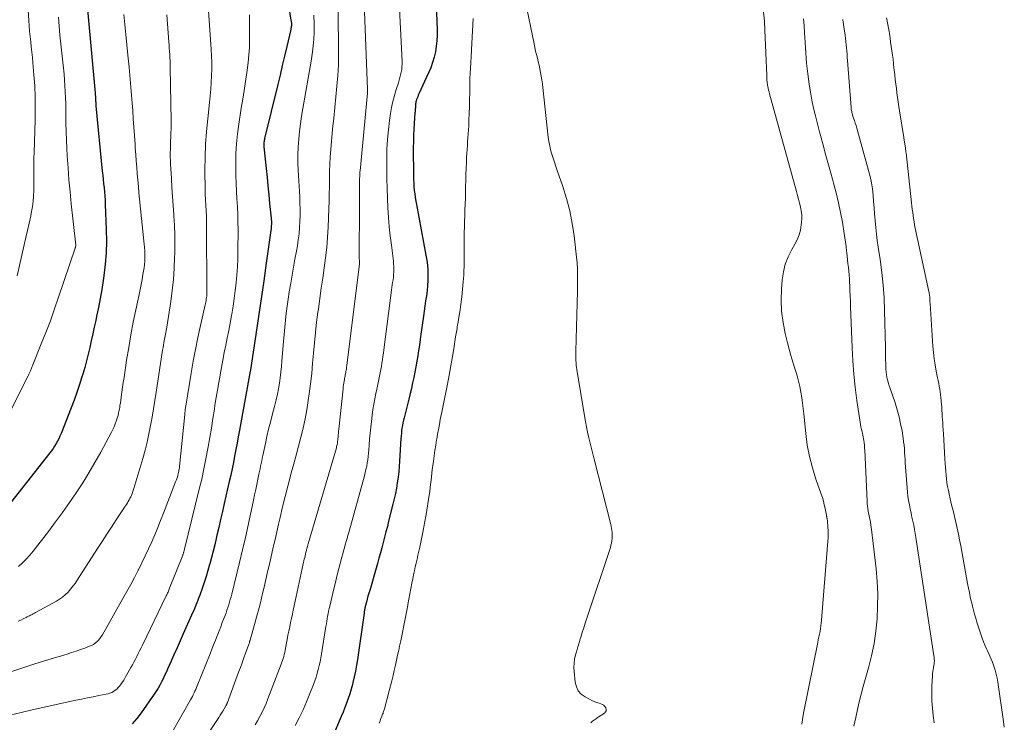
# Model space of a CAD drawing. Units: feet. Extents: x 1900739 to 1905015, y 540000 to 545000.
# Drawn here: x 1902397 to 1902542, y 540428 to 540531 of the extents above; entities that cross this region are included whole.
import ezdxf

# ---------------------------------------------------------------- set-up
doc = ezdxf.new("R2010")
doc.units = ezdxf.units.FT
doc.header["$LTSCALE"] = 100
doc.header["$MEASUREMENT"] = 0
doc.layers.add('CONTOUR INDEX', color=32, linetype='Continuous', lineweight=25)
doc.layers.add('CONTOUR INTERMEDIATE', color=40, linetype='Continuous', lineweight=15)

msp = doc.modelspace()

# ---------------------------------------------------------------- linework, layer by layer
at = {"layer": 'CONTOUR INDEX', "flags": 128}
for points, elevation in [([(1902436.45, 540535.77), (1902437.24, 540530.77), (1902437.26, 540530.68), (1902437.27, 540530.6), (1902437.28, 540530.52), (1902437.3, 540530.44), (1902437.31, 540530.36), (1902437.32, 540530.27), (1902437.32, 540530.19), (1902437.31, 540530.11), (1902437.3, 540529.98), (1902437.28, 540529.83), (1902437.26, 540529.68), (1902437.23, 540529.53), (1902437.2, 540529.39), (1902436.62, 540526.89), (1902436.3, 540525.5), (1902435.97, 540524.1), (1902435.64, 540522.71), (1902435.3, 540521.32), (1902433.36, 540513.36), (1902433.33, 540513.21), (1902433.3, 540513.07), (1902433.28, 540512.92), (1902433.26, 540512.77), (1902433.26, 540512.62), (1902433.25, 540512.46), (1902433.26, 540512.31), (1902433.27, 540512.16), (1902433.59, 540508.99), (1902433.72, 540507.7), (1902433.85, 540506.41), (1902433.98, 540505.12), (1902434.11, 540503.82), (1902434.33, 540501.69), (1902434.35, 540501.46), (1902434.36, 540501.24), (1902434.36, 540501.01), (1902434.36, 540500.78), (1902434.35, 540500.56), (1902434.33, 540500.33), (1902434.31, 540500.1), (1902434.28, 540499.88), (1902433.61, 540495.06), (1902433.23, 540492.45), (1902432.86, 540489.83), (1902432.47, 540487.21), (1902432.08, 540484.59), (1902431.3, 540479.39), (1902431.28, 540479.28), (1902431.26, 540479.17), (1902429.67, 540470.49), (1902429.5, 540469.55), (1902429.32, 540468.6), (1902429.14, 540467.65), (1902428.96, 540466.71), (1902428.78, 540465.77), (1902428.58, 540464.82), (1902428.38, 540463.89), (1902428.17, 540462.95), (1902427.44, 540459.75), (1902427.17, 540458.58), (1902426.9, 540457.4), (1902426.63, 540456.23), (1902426.36, 540455.06), (1902426.25, 540454.59), (1902426.03, 540453.65), (1902425.8, 540452.72), (1902425.56, 540451.79), (1902425.31, 540450.86), (1902425.29, 540450.78), (1902425.04, 540449.89), (1902424.77, 540449.01), (1902424.49, 540448.13), (1902424.19, 540447.26), (1902423.85, 540446.28), (1902423.71, 540445.9), (1902423.57, 540445.52), (1902423.42, 540445.15), (1902423.27, 540444.78), (1902423.11, 540444.4), (1902422.95, 540444.03), (1902422.79, 540443.66), (1902422.63, 540443.3), (1902421.41, 540440.58), (1902420.95, 540439.56), (1902420.49, 540438.53), (1902420.04, 540437.51), (1902419.58, 540436.48), (1902419.1, 540435.38), (1902418.88, 540434.91), (1902418.66, 540434.44), (1902418.44, 540433.97), (1902418.2, 540433.5), (1902417.96, 540433.04), (1902417.7, 540432.59), (1902417.42, 540432.15), (1902417.13, 540431.71), (1902415.21, 540428.97), (1902414.57, 540428.14), (1902413.9, 540427.35)], 780), ([(1902458.53, 540534.41), (1902458.72, 540529.37), (1902458.73, 540528.56), (1902458.69, 540527.74), (1902458.6, 540526.93), (1902458.47, 540526.13), (1902458.29, 540525.33), (1902458.06, 540524.55), (1902457.79, 540523.78), (1902457.47, 540523.03), (1902456.06, 540519.95), (1902455.96, 540519.74), (1902455.87, 540519.52), (1902455.79, 540519.31), (1902455.71, 540519.09), (1902455.66, 540518.93), (1902455.61, 540518.79), (1902455.58, 540518.64), (1902455.56, 540518.49), (1902455.55, 540518.34), (1902455.55, 540518.18), (1902455.54, 540518.03), (1902455.54, 540517.88), (1902455.52, 540517.74), (1902455.51, 540517.59), (1902455.5, 540517.44), (1902455.49, 540517.3), (1902455.47, 540517.15), (1902455.35, 540515.65), (1902455.29, 540514.75), (1902455.25, 540513.86), (1902455.23, 540512.96), (1902455.22, 540512.06), (1902455.25, 540507.85), (1902455.26, 540507.32), (1902455.28, 540506.8), (1902455.32, 540506.27), (1902455.37, 540505.75), (1902455.43, 540505.23), (1902455.5, 540504.71), (1902455.58, 540504.19), (1902455.68, 540503.67), (1902457.09, 540496.24), (1902457.21, 540495.5), (1902457.3, 540494.76), (1902457.35, 540494.01), (1902457.37, 540493.26), (1902457.35, 540492.51), (1902457.32, 540491.76), (1902457.24, 540491.01), (1902457.15, 540490.27), (1902457.03, 540489.5), (1902456.92, 540488.75), (1902456.82, 540488), (1902456.71, 540487.25), (1902456.34, 540484.62), (1902456.23, 540483.82), (1902456.12, 540483.02), (1902456, 540482.22), (1902455.88, 540481.42), (1902455.75, 540480.63), (1902455.61, 540479.83), (1902455.46, 540479.04), (1902455.3, 540478.25), (1902455.13, 540477.45), (1902454.95, 540476.66), (1902454.76, 540475.88), (1902454.57, 540475.09), (1902453.86, 540472.33), (1902453.77, 540471.96), (1902453.69, 540471.58), (1902453.62, 540471.21), (1902453.56, 540470.83), (1902453.51, 540470.45), (1902453.47, 540470.06), (1902453.43, 540469.68), (1902453.41, 540469.3), (1902453.21, 540465.95), (1902453.15, 540465.16), (1902453.08, 540464.37), (1902452.98, 540463.58), (1902452.87, 540462.79), (1902452.74, 540462), (1902452.59, 540461.22), (1902452.42, 540460.44), (1902452.23, 540459.66), (1902451.6, 540457.14), (1902451.41, 540456.36), (1902451.21, 540455.58), (1902451, 540454.8), (1902450.8, 540454.02), (1902450.59, 540453.24), (1902450.38, 540452.46), (1902450.16, 540451.68), (1902449.94, 540450.91), (1902448.81, 540446.97), (1902448.68, 540446.54), (1902448.56, 540446.1), (1902448.45, 540445.67), (1902448.33, 540445.24), (1902448.17, 540444.61), (1902448.14, 540444.49), (1902448.11, 540444.36), (1902448.08, 540444.24), (1902448.06, 540444.11), (1902448.04, 540443.98), (1902448.02, 540443.85), (1902448, 540443.73), (1902447.98, 540443.6), (1902447.01, 540436.8), (1902446.87, 540435.95), (1902446.72, 540435.11), (1902446.54, 540434.26), (1902446.34, 540433.43), (1902446.27, 540433.15), (1902446.09, 540432.46), (1902445.88, 540431.77), (1902445.66, 540431.09), (1902445.41, 540430.41), (1902445.15, 540429.74), (1902444.89, 540429.07), (1902444.62, 540428.41), (1902444.34, 540427.74), (1902442.12, 540422.45)], 760), ([(1902407.31, 540532.32), (1902408.46, 540520.02), (1902408.47, 540519.89), (1902408.48, 540519.76), (1902408.49, 540519.63), (1902408.5, 540519.5), (1902408.51, 540519.37), (1902408.51, 540519.24), (1902408.52, 540519.11), (1902408.52, 540518.98), (1902408.53, 540518.88), (1902408.54, 540518.7), (1902408.55, 540518.52), (1902408.56, 540518.35), (1902408.58, 540518.17), (1902409.51, 540508.59), (1902409.57, 540507.98), (1902409.63, 540507.37), (1902409.7, 540506.76), (1902409.77, 540506.15), (1902409.83, 540505.54), (1902409.88, 540504.93), (1902409.92, 540504.31), (1902409.95, 540503.7), (1902410.1, 540499.98), (1902410.13, 540498.28), (1902410.08, 540496.59), (1902409.95, 540494.9), (1902409.75, 540493.22), (1902409.64, 540492.5), (1902409.43, 540491.18), (1902409.21, 540489.87), (1902408.95, 540488.56), (1902408.67, 540487.25), (1902408.54, 540486.63), (1902408.32, 540485.64), (1902408.1, 540484.65), (1902407.88, 540483.66), (1902407.67, 540482.67), (1902407.44, 540481.68), (1902407.2, 540480.7), (1902406.93, 540479.72), (1902406.64, 540478.75), (1902406.52, 540478.37), (1902406.15, 540477.21), (1902405.76, 540476.07), (1902405.35, 540474.93), (1902404.92, 540473.79), (1902403.44, 540470.02), (1902403.28, 540469.64), (1902403.11, 540469.26), (1902402.92, 540468.89), (1902402.72, 540468.53), (1902402.5, 540468.17), (1902402.27, 540467.83), (1902402.04, 540467.49), (1902401.79, 540467.17), (1902394.35, 540457.75)], 800)]:
    msp.add_lwpolyline(points, dxfattribs=dict(at, elevation=elevation))
at = {"layer": 'CONTOUR INTERMEDIATE', "flags": 128}
for points, elevation in [([(1902447.77, 540539.63), (1902448.48, 540520.63), (1902448.48, 540520.55), (1902448.49, 540520.48), (1902448.49, 540520.4), (1902448.48, 540520.33), (1902448.48, 540520.25), (1902448.48, 540520.17), (1902448.47, 540520.1), (1902448.47, 540520.02), (1902447.39, 540508.64), (1902447.38, 540508.46), (1902447.36, 540508.28), (1902447.35, 540508.1), (1902447.35, 540507.91), (1902447.34, 540507.73), (1902447.33, 540507.55), (1902447.33, 540507.37), (1902447.33, 540507.19), (1902447.3, 540500.09), (1902447.29, 540499.34), (1902447.29, 540498.58), (1902447.29, 540497.83), (1902447.29, 540497.07), (1902447.29, 540495.76), (1902447.29, 540495.66), (1902447.3, 540495.56), (1902447.3, 540495.46), (1902447.31, 540495.36), (1902447.33, 540495.19), (1902447.33, 540495.08), (1902447.32, 540494.97), (1902445.44, 540480.01), (1902445.42, 540479.84), (1902445.4, 540479.67), (1902445.38, 540479.5), (1902445.35, 540479.33), (1902445.33, 540479.15), (1902445.3, 540478.98), (1902445.27, 540478.81), (1902445.23, 540478.64), (1902445.19, 540478.47), (1902445.16, 540478.3), (1902445.13, 540478.13), (1902445.09, 540477.96), (1902445.05, 540477.73), (1902445, 540477.44), (1902444.96, 540477.16), (1902444.92, 540476.87), (1902444.89, 540476.58), (1902444.27, 540470.68), (1902444.24, 540470.38), (1902444.21, 540470.08), (1902444.19, 540469.79), (1902444.16, 540469.49), (1902444.14, 540469.23), (1902444.12, 540469.06), (1902444.1, 540468.9), (1902444.08, 540468.74), (1902444.06, 540468.58), (1902444.02, 540468.42), (1902443.99, 540468.26), (1902443.95, 540468.1), (1902443.91, 540467.94), (1902439.78, 540453.83), (1902439.74, 540453.7), (1902439.7, 540453.58), (1902439.67, 540453.45), (1902439.63, 540453.33), (1902439.6, 540453.21), (1902439.56, 540453.08), (1902439.53, 540452.96), (1902439.5, 540452.83), (1902439.44, 540452.57), (1902439.38, 540452.31), (1902439.32, 540452.05), (1902439.26, 540451.79), (1902439.2, 540451.54), (1902437.72, 540444.7), (1902437.58, 540444.08), (1902437.45, 540443.46), (1902437.32, 540442.85), (1902437.18, 540442.23), (1902437.05, 540441.61), (1902436.92, 540440.99), (1902436.8, 540440.37), (1902436.69, 540439.75), (1902436.45, 540438.45), (1902436.39, 540438.15), (1902436.32, 540437.85), (1902436.25, 540437.55), (1902436.18, 540437.26), (1902436.1, 540436.96), (1902436.01, 540436.67), (1902435.91, 540436.39), (1902435.8, 540436.1), (1902433.85, 540431), (1902433.58, 540430.34), (1902433.3, 540429.69), (1902433, 540429.06), (1902432.68, 540428.42), (1902432.34, 540427.81), (1902431.98, 540427.19)], 768), ([(1902452.9, 540538.32), (1902453.57, 540524.71), (1902453.58, 540524.31), (1902453.56, 540523.91), (1902453.52, 540523.51), (1902453.45, 540523.12), (1902453.36, 540522.73), (1902453.26, 540522.34), (1902453.15, 540521.95), (1902453.03, 540521.56), (1902452.71, 540520.59), (1902452.45, 540519.72), (1902452.21, 540518.84), (1902452.03, 540517.95), (1902451.88, 540517.05), (1902451.73, 540516.05), (1902451.56, 540514.65), (1902451.42, 540513.24), (1902451.35, 540511.82), (1902451.31, 540510.41), (1902451.31, 540510.37), (1902451.31, 540508.93), (1902451.33, 540507.49), (1902451.37, 540506.05), (1902451.43, 540504.61), (1902451.5, 540503.17), (1902451.59, 540501.79), (1902451.7, 540500.42), (1902451.83, 540499.06), (1902452, 540497.69), (1902452.25, 540495.74), (1902452.29, 540495.35), (1902452.32, 540494.96), (1902452.34, 540494.57), (1902452.35, 540494.18), (1902452.34, 540493.8), (1902452.32, 540493.41), (1902452.29, 540493.02), (1902452.24, 540492.63), (1902452.18, 540492.24), (1902452.12, 540491.85), (1902452.07, 540491.46), (1902452.02, 540491.07), (1902450.88, 540482.31), (1902450.82, 540481.83), (1902450.75, 540481.34), (1902450.68, 540480.86), (1902450.61, 540480.37), (1902450.54, 540479.89), (1902450.45, 540479.41), (1902450.36, 540478.93), (1902450.27, 540478.45), (1902450.17, 540477.96), (1902450.06, 540477.48), (1902449.96, 540477), (1902449.86, 540476.52), (1902449.72, 540475.9), (1902449.56, 540475.11), (1902449.42, 540474.32), (1902449.29, 540473.53), (1902449.18, 540472.73), (1902449.07, 540471.79), (1902448.97, 540470.93), (1902448.88, 540470.07), (1902448.8, 540469.21), (1902448.74, 540468.35), (1902448.68, 540467.59), (1902448.64, 540467.11), (1902448.59, 540466.63), (1902448.53, 540466.16), (1902448.46, 540465.69), (1902448.37, 540465.22), (1902448.27, 540464.75), (1902448.16, 540464.28), (1902448.04, 540463.82), (1902445.73, 540455.49), (1902445.6, 540455.03), (1902445.48, 540454.58), (1902445.35, 540454.13), (1902445.23, 540453.68), (1902445.1, 540453.22), (1902444.98, 540452.77), (1902444.86, 540452.32), (1902444.74, 540451.86), (1902444.48, 540450.91), (1902444.24, 540449.97), (1902444, 540449.04), (1902443.77, 540448.1), (1902443.55, 540447.17), (1902442.95, 540444.65), (1902442.87, 540444.28), (1902442.78, 540443.91), (1902442.71, 540443.54), (1902442.63, 540443.17), (1902442.57, 540442.8), (1902442.5, 540442.43), (1902442.44, 540442.06), (1902442.38, 540441.68), (1902441.73, 540437.62), (1902441.63, 540437.05), (1902441.52, 540436.48), (1902441.4, 540435.91), (1902441.26, 540435.34), (1902441.1, 540434.78), (1902440.93, 540434.23), (1902440.75, 540433.68), (1902440.55, 540433.13), (1902440.03, 540431.79), (1902439.54, 540430.59), (1902439.03, 540429.41), (1902438.46, 540428.24), (1902437.87, 540427.09)], 764), ([(1902398.32, 540536.86), (1902398.69, 540530.72), (1902398.75, 540529.94), (1902398.81, 540529.16), (1902398.89, 540528.39), (1902398.98, 540527.61), (1902399.07, 540526.84), (1902399.16, 540526.06), (1902399.24, 540525.29), (1902399.31, 540524.51), (1902399.46, 540522.76), (1902399.57, 540521.11), (1902399.64, 540519.45), (1902399.66, 540517.8), (1902399.63, 540516.14), (1902399.47, 540511.27), (1902399.45, 540510.6), (1902399.44, 540509.92), (1902399.44, 540509.25), (1902399.44, 540508.57), (1902399.44, 540507.9), (1902399.45, 540507.22), (1902399.45, 540506.55), (1902399.44, 540505.87), (1902399.44, 540505.68), (1902399.41, 540504.92), (1902399.35, 540504.15), (1902399.25, 540503.39), (1902399.11, 540502.64), (1902398.98, 540502.01), (1902398.76, 540500.94), (1902398.52, 540499.88), (1902398.29, 540498.81), (1902398.04, 540497.75), (1902396.99, 540493.18)], 808), ([(1902444.12, 540534.21), (1902444.25, 540527.37), (1902444.25, 540525.79), (1902444.21, 540524.21), (1902444.12, 540522.64), (1902443.98, 540521.06), (1902443.83, 540519.49), (1902443.67, 540517.92), (1902443.52, 540516.35), (1902443.37, 540514.77), (1902443.09, 540511.78), (1902443, 540510.69), (1902442.94, 540509.6), (1902442.9, 540508.51), (1902442.89, 540507.42), (1902442.89, 540506.33), (1902442.88, 540505.24), (1902442.85, 540504.15), (1902442.82, 540503.05), (1902442.71, 540500.37), (1902442.62, 540498.86), (1902442.5, 540497.36), (1902442.33, 540495.85), (1902442.13, 540494.35), (1902441.91, 540492.86), (1902441.69, 540491.36), (1902441.48, 540489.86), (1902441.27, 540488.36), (1902441.2, 540487.87), (1902441.01, 540486.37), (1902440.84, 540484.87), (1902440.69, 540483.36), (1902440.56, 540481.85), (1902440.43, 540480.35), (1902440.29, 540478.84), (1902440.11, 540477.34), (1902439.92, 540475.84), (1902439.78, 540474.86), (1902439.57, 540473.51), (1902439.33, 540472.16), (1902439.04, 540470.83), (1902438.71, 540469.5), (1902438.36, 540468.18), (1902438.01, 540466.86), (1902437.65, 540465.54), (1902437.28, 540464.22), (1902437.17, 540463.81), (1902436.76, 540462.29), (1902436.37, 540460.76), (1902435.99, 540459.22), (1902435.64, 540457.68), (1902435.42, 540456.71), (1902435.01, 540454.9), (1902434.6, 540453.08), (1902434.18, 540451.26), (1902433.76, 540449.45), (1902433.24, 540447.23), (1902433.08, 540446.52), (1902432.91, 540445.82), (1902432.74, 540445.12), (1902432.56, 540444.42), (1902432.47, 540444.08), (1902432.33, 540443.55), (1902432.19, 540443.02), (1902432.05, 540442.5), (1902431.9, 540441.97), (1902431.23, 540439.66), (1902431.21, 540439.58), (1902431.19, 540439.51), (1902431.17, 540439.44), (1902431.16, 540439.37), (1902431.13, 540439.25), (1902431.1, 540439.14), (1902430.58, 540437.72), (1902430.32, 540437.03), (1902430.06, 540436.33), (1902429.8, 540435.64), (1902429.55, 540434.94), (1902427.9, 540430.47), (1902427.88, 540430.42), (1902427.87, 540430.37), (1902427.84, 540430.32), (1902427.82, 540430.27), (1902427.8, 540430.23), (1902427.78, 540430.18), (1902427.75, 540430.13), (1902427.73, 540430.09), (1902427.41, 540429.54), (1902427.22, 540429.23), (1902427.03, 540428.91), (1902426.83, 540428.6), (1902426.63, 540428.29), (1902423.29, 540423.28)], 772), ([(1902481.34, 540427.51), (1902481.46, 540427.63), (1902481.58, 540427.74), (1902481.71, 540427.85), (1902481.85, 540427.95), (1902481.99, 540428.04), (1902482.13, 540428.13), (1902482.27, 540428.23), (1902482.41, 540428.32), (1902483.31, 540428.93), (1902483.46, 540429.1), (1902483.55, 540429.27), (1902483.56, 540429.47), (1902483.51, 540429.69), (1902483.38, 540429.89), (1902483.22, 540430.07), (1902483.02, 540430.2), (1902482.8, 540430.3), (1902482.54, 540430.38), (1902482.17, 540430.5), (1902481.81, 540430.64), (1902481.45, 540430.8), (1902481.1, 540430.97), (1902480.48, 540431.3), (1902479.92, 540431.72), (1902479.47, 540432.21), (1902479.19, 540432.81), (1902479.01, 540433.49), (1902478.86, 540435.04), (1902478.83, 540435.66), (1902478.85, 540436.27), (1902478.94, 540436.87), (1902479.07, 540437.48), (1902479.24, 540438.08), (1902479.41, 540438.67), (1902479.59, 540439.27), (1902479.77, 540439.86), (1902479.84, 540440.08), (1902480.06, 540440.78), (1902480.28, 540441.47), (1902480.51, 540442.17), (1902480.74, 540442.87), (1902484.09, 540452.97), (1902484.19, 540453.28), (1902484.27, 540453.59), (1902484.34, 540453.91), (1902484.4, 540454.23), (1902484.41, 540454.29), (1902484.45, 540454.59), (1902484.47, 540454.88), (1902484.47, 540455.18), (1902484.46, 540455.47), (1902484.42, 540455.76), (1902484.38, 540456.06), (1902484.33, 540456.35), (1902484.26, 540456.64), (1902481.82, 540466.23), (1902481.62, 540467.02), (1902481.42, 540467.82), (1902481.23, 540468.61), (1902481.03, 540469.41), (1902480.85, 540470.21), (1902480.68, 540471.01), (1902480.53, 540471.81), (1902480.39, 540472.62), (1902479.27, 540479.41), (1902479.22, 540479.74), (1902479.18, 540480.08), (1902479.15, 540480.41), (1902479.13, 540480.75), (1902479.11, 540481.09), (1902479.1, 540481.43), (1902479.1, 540481.77), (1902479.11, 540482.11), (1902479.34, 540490.95), (1902479.35, 540491.37), (1902479.36, 540491.79), (1902479.37, 540492.2), (1902479.37, 540492.62), (1902479.37, 540492.79), (1902479.37, 540493.12), (1902479.37, 540493.46), (1902479.37, 540493.8), (1902479.36, 540494.14), (1902479.35, 540494.47), (1902479.33, 540494.81), (1902479.31, 540495.15), (1902479.27, 540495.48), (1902478.85, 540499.06), (1902478.57, 540500.91), (1902478.21, 540502.74), (1902477.73, 540504.55), (1902477.18, 540506.33), (1902476.37, 540508.68), (1902476.16, 540509.28), (1902475.96, 540509.88), (1902475.77, 540510.49), (1902475.58, 540511.09), (1902475.41, 540511.7), (1902475.27, 540512.31), (1902475.16, 540512.94), (1902475.07, 540513.56), (1902474.27, 540520.9), (1902474.21, 540521.44), (1902474.13, 540521.99), (1902474.04, 540522.53), (1902473.94, 540523.07), (1902473.93, 540523.09), (1902473.83, 540523.62), (1902473.71, 540524.15), (1902473.59, 540524.67), (1902473.46, 540525.2), (1902473.34, 540525.72), (1902473.21, 540526.24), (1902473.1, 540526.77), (1902472.98, 540527.3), (1902471.68, 540533.64)], 756), ([(1902425.13, 540532.16), (1902425.53, 540526.52), (1902425.58, 540525.53), (1902425.61, 540524.55), (1902425.6, 540523.57), (1902425.57, 540522.58), (1902425.51, 540521.6), (1902425.44, 540520.62), (1902425.35, 540519.64), (1902425.26, 540518.66), (1902425, 540516.29), (1902424.82, 540514.41), (1902424.69, 540512.53), (1902424.63, 540510.65), (1902424.6, 540508.76), (1902424.62, 540505.8), (1902424.62, 540505.39), (1902424.64, 540504.99), (1902424.66, 540504.58), (1902424.69, 540504.18), (1902424.72, 540503.78), (1902424.75, 540503.37), (1902424.77, 540502.97), (1902424.79, 540502.56), (1902424.79, 540502.53), (1902424.81, 540502.1), (1902424.82, 540501.68), (1902424.83, 540501.26), (1902424.84, 540500.83), (1902424.87, 540490.67), (1902424.86, 540490.45), (1902424.85, 540490.23), (1902424.83, 540490.01), (1902424.8, 540489.79), (1902424.77, 540489.57), (1902424.73, 540489.35), (1902424.69, 540489.13), (1902424.64, 540488.91), (1902423.94, 540485.88), (1902423.55, 540484.14), (1902423.19, 540482.39), (1902422.86, 540480.64), (1902422.56, 540478.89), (1902421.78, 540474.06), (1902421.76, 540473.91), (1902421.73, 540473.75), (1902421.71, 540473.6), (1902421.7, 540473.44), (1902421.68, 540473.29), (1902421.66, 540473.13), (1902421.65, 540472.98), (1902421.63, 540472.82), (1902420.86, 540465.17), (1902420.84, 540464.98), (1902420.82, 540464.8), (1902420.78, 540464.62), (1902420.75, 540464.44), (1902420.68, 540464.16), (1902420.6, 540463.84), (1902420.51, 540463.52), (1902420.4, 540463.21), (1902420.29, 540462.9), (1902418.5, 540458.31), (1902418.08, 540457.25), (1902417.65, 540456.2), (1902417.21, 540455.15), (1902416.77, 540454.1), (1902416.3, 540453.07), (1902415.82, 540452.04), (1902415.33, 540451.01), (1902414.82, 540450), (1902414.78, 540449.92), (1902414.23, 540448.87), (1902413.68, 540447.83), (1902413.11, 540446.8), (1902412.53, 540445.77), (1902409.52, 540440.45), (1902409.35, 540440.17), (1902409.16, 540439.91), (1902408.95, 540439.66), (1902408.73, 540439.43), (1902408.48, 540439.22), (1902408.22, 540439.03), (1902407.94, 540438.88), (1902407.64, 540438.75), (1902406.95, 540438.49), (1902406.3, 540438.26), (1902405.65, 540438.03), (1902404.99, 540437.82), (1902404.32, 540437.61), (1902401.5, 540436.75), (1902399.43, 540436.11), (1902397.37, 540435.44), (1902395.32, 540434.74)], 788), ([(1902431.16, 540531.58), (1902431.16, 540527.9), (1902431.13, 540526.78), (1902431.07, 540525.66), (1902430.96, 540524.55), (1902430.82, 540523.44), (1902430.76, 540523.06), (1902430.56, 540521.76), (1902430.36, 540520.46), (1902430.15, 540519.16), (1902429.94, 540517.86), (1902429.56, 540515.51), (1902429.37, 540514.07), (1902429.22, 540512.62), (1902429.14, 540511.16), (1902429.12, 540509.7), (1902429.12, 540509.06), (1902429.14, 540507.92), (1902429.17, 540506.78), (1902429.23, 540505.64), (1902429.3, 540504.5), (1902429.37, 540503.36), (1902429.42, 540502.22), (1902429.45, 540501.08), (1902429.46, 540499.94), (1902429.44, 540496.86), (1902429.41, 540495.69), (1902429.37, 540494.52), (1902429.29, 540493.36), (1902429.18, 540492.19), (1902429.05, 540491.03), (1902428.9, 540489.87), (1902428.73, 540488.72), (1902428.53, 540487.56), (1902428.5, 540487.35), (1902428.3, 540486.26), (1902428.09, 540485.17), (1902427.88, 540484.08), (1902427.66, 540482.99), (1902427.44, 540481.91), (1902427.23, 540480.82), (1902427.02, 540479.73), (1902426.82, 540478.64), (1902426.81, 540478.61), (1902426.62, 540477.5), (1902426.43, 540476.4), (1902426.24, 540475.29), (1902426.07, 540474.17), (1902425.99, 540473.61), (1902425.77, 540472.22), (1902425.55, 540470.83), (1902425.31, 540469.44), (1902425.07, 540468.05), (1902425.03, 540467.82), (1902424.75, 540466.32), (1902424.45, 540464.82), (1902424.12, 540463.33), (1902423.77, 540461.85), (1902421.59, 540453.03), (1902421.57, 540452.95), (1902421.55, 540452.87), (1902421.53, 540452.78), (1902421.51, 540452.7), (1902421.5, 540452.66), (1902421.48, 540452.6), (1902421.46, 540452.53), (1902421.45, 540452.47), (1902421.43, 540452.41), (1902421.41, 540452.34), (1902421.39, 540452.28), (1902421.36, 540452.22), (1902421.34, 540452.16), (1902419.4, 540447.28), (1902419.35, 540447.14), (1902419.29, 540447), (1902419.23, 540446.85), (1902419.17, 540446.71), (1902419.1, 540446.57), (1902419.04, 540446.43), (1902418.97, 540446.29), (1902418.91, 540446.15), (1902415.41, 540438.93), (1902415.21, 540438.51), (1902415, 540438.09), (1902414.79, 540437.67), (1902414.59, 540437.25), (1902414.37, 540436.84), (1902414.16, 540436.42), (1902413.94, 540436.01), (1902413.71, 540435.61), (1902413.09, 540434.5), (1902412.87, 540434.14), (1902412.65, 540433.79), (1902412.42, 540433.44), (1902412.17, 540433.09), (1902412.02, 540432.89), (1902411.84, 540432.67), (1902411.63, 540432.46), (1902411.41, 540432.28), (1902411.17, 540432.11), (1902410.91, 540431.97), (1902410.64, 540431.85), (1902410.37, 540431.76), (1902410.08, 540431.69), (1902408.98, 540431.49), (1902408.15, 540431.33), (1902407.31, 540431.16), (1902406.47, 540430.99), (1902405.64, 540430.81), (1902399.19, 540429.39), (1902397.56, 540429.01), (1902395.93, 540428.61)], 784), ([(1902418.98, 540531.58), (1902419.29, 540527.6), (1902419.32, 540527.13), (1902419.36, 540526.66), (1902419.39, 540526.19), (1902419.42, 540525.72), (1902419.45, 540525.25), (1902419.48, 540524.78), (1902419.49, 540524.31), (1902419.5, 540523.84), (1902419.62, 540515.97), (1902419.62, 540515.38), (1902419.62, 540514.79), (1902419.6, 540514.2), (1902419.58, 540513.62), (1902419.58, 540513.59), (1902419.55, 540513.02), (1902419.53, 540512.44), (1902419.52, 540511.87), (1902419.5, 540511.29), (1902419.5, 540510.72), (1902419.51, 540510.14), (1902419.53, 540509.57), (1902419.56, 540508.99), (1902419.66, 540507.49), (1902419.74, 540506.17), (1902419.83, 540504.84), (1902419.92, 540503.52), (1902420.01, 540502.19), (1902420.02, 540502.03), (1902420.1, 540500.63), (1902420.15, 540499.22), (1902420.16, 540497.82), (1902420.15, 540496.41), (1902420.14, 540495.95), (1902420.07, 540494.31), (1902419.96, 540492.68), (1902419.78, 540491.05), (1902419.56, 540489.43), (1902418.97, 540485.65), (1902418.93, 540485.39), (1902418.89, 540485.14), (1902418.84, 540484.89), (1902418.79, 540484.63), (1902418.74, 540484.38), (1902418.69, 540484.13), (1902418.65, 540483.87), (1902418.6, 540483.62), (1902418.56, 540483.39), (1902418.5, 540483.03), (1902418.44, 540482.66), (1902418.38, 540482.29), (1902418.32, 540481.92), (1902417.43, 540476.1), (1902417.23, 540474.87), (1902417.03, 540473.64), (1902416.82, 540472.41), (1902416.6, 540471.19), (1902416.36, 540469.97), (1902416.09, 540468.76), (1902415.79, 540467.55), (1902415.46, 540466.36), (1902414.16, 540461.92), (1902414.07, 540461.64), (1902413.97, 540461.35), (1902413.85, 540461.07), (1902413.73, 540460.8), (1902413.69, 540460.72), (1902413.57, 540460.49), (1902413.45, 540460.26), (1902413.32, 540460.04), (1902413.19, 540459.82), (1902413.05, 540459.61), (1902412.9, 540459.39), (1902412.76, 540459.18), (1902412.62, 540458.96), (1902411.53, 540457.31), (1902410.84, 540456.26), (1902410.16, 540455.22), (1902409.48, 540454.17), (1902408.81, 540453.12), (1902405.83, 540448.46), (1902405.52, 540448), (1902405.19, 540447.56), (1902404.85, 540447.13), (1902404.48, 540446.72), (1902404.09, 540446.34), (1902403.68, 540445.98), (1902403.24, 540445.66), (1902402.77, 540445.38), (1902399.7, 540443.69), (1902399.53, 540443.6), (1902399.35, 540443.5), (1902399.18, 540443.42), (1902399, 540443.33), (1902398.97, 540443.32), (1902398.8, 540443.24), (1902398.64, 540443.16), (1902398.48, 540443.08), (1902398.32, 540443), (1902397.89, 540442.79), (1902397.52, 540442.6), (1902397.15, 540442.42)], 792), ([(1902412.67, 540531.63), (1902412.77, 540530.65), (1902412.86, 540529.66), (1902412.96, 540528.67), (1902413.28, 540525.61), (1902413.45, 540523.85), (1902413.62, 540522.09), (1902413.76, 540520.33), (1902413.9, 540518.57), (1902413.98, 540517.51), (1902414.07, 540516.28), (1902414.16, 540515.04), (1902414.24, 540513.8), (1902414.32, 540512.56), (1902414.36, 540511.97), (1902414.43, 540511.03), (1902414.49, 540510.09), (1902414.57, 540509.15), (1902414.64, 540508.21), (1902414.73, 540507.28), (1902414.81, 540506.34), (1902414.9, 540505.4), (1902414.99, 540504.47), (1902415.66, 540497.86), (1902415.71, 540497.36), (1902415.74, 540496.87), (1902415.75, 540496.36), (1902415.76, 540495.86), (1902415.74, 540495.36), (1902415.71, 540494.87), (1902415.65, 540494.37), (1902415.58, 540493.87), (1902415.49, 540493.39), (1902415.36, 540492.65), (1902415.22, 540491.92), (1902415.07, 540491.18), (1902414.92, 540490.45), (1902414.45, 540488.22), (1902414.07, 540486.37), (1902413.72, 540484.51), (1902413.39, 540482.66), (1902413.09, 540480.79), (1902412.7, 540478.26), (1902412.59, 540477.53), (1902412.48, 540476.81), (1902412.37, 540476.08), (1902412.27, 540475.35), (1902412.16, 540474.49), (1902412.11, 540474.19), (1902412.07, 540473.89), (1902412.02, 540473.59), (1902411.96, 540473.29), (1902411.9, 540472.99), (1902411.83, 540472.69), (1902411.75, 540472.4), (1902411.66, 540472.11), (1902411.57, 540471.84), (1902411.42, 540471.42), (1902411.25, 540471), (1902411.06, 540470.6), (1902410.86, 540470.2), (1902409.29, 540467.28), (1902408.43, 540465.76), (1902407.55, 540464.25), (1902406.63, 540462.77), (1902405.67, 540461.3), (1902404.68, 540459.86), (1902403.67, 540458.43), (1902402.64, 540457.03), (1902401.59, 540455.63), (1902399.37, 540452.74), (1902398.87, 540452.13), (1902398.34, 540451.55), (1902397.77, 540451), (1902397.17, 540450.48)], 796), ([(1902440.62, 540531.53), (1902440.66, 540530.17), (1902440.63, 540528.81), (1902440.55, 540527.45), (1902440.4, 540526.1), (1902440.2, 540524.76), (1902438.97, 540517.79), (1902438.79, 540516.66), (1902438.63, 540515.53), (1902438.49, 540514.4), (1902438.38, 540513.27), (1902438.31, 540512.13), (1902438.26, 540511), (1902438.27, 540509.86), (1902438.31, 540508.72), (1902438.52, 540504.81), (1902438.56, 540503.9), (1902438.58, 540503), (1902438.58, 540502.09), (1902438.56, 540501.19), (1902438.51, 540500.29), (1902438.43, 540499.39), (1902438.32, 540498.49), (1902438.18, 540497.6), (1902438.04, 540496.8), (1902437.83, 540495.63), (1902437.62, 540494.46), (1902437.42, 540493.29), (1902437.22, 540492.12), (1902437.17, 540491.85), (1902437, 540490.82), (1902436.84, 540489.78), (1902436.69, 540488.75), (1902436.56, 540487.71), (1902436.44, 540486.67), (1902436.33, 540485.63), (1902436.23, 540484.59), (1902436.14, 540483.55), (1902435.92, 540480.67), (1902435.84, 540479.85), (1902435.76, 540479.03), (1902435.65, 540478.21), (1902435.54, 540477.4), (1902435.4, 540476.59), (1902435.25, 540475.78), (1902435.07, 540474.98), (1902434.87, 540474.18), (1902434.49, 540472.74), (1902434.22, 540471.7), (1902433.96, 540470.64), (1902433.71, 540469.59), (1902433.48, 540468.53), (1902433.18, 540467.21), (1902433.1, 540466.81), (1902433.02, 540466.42), (1902432.94, 540466.02), (1902432.86, 540465.63), (1902432.78, 540465.23), (1902432.7, 540464.83), (1902432.62, 540464.44), (1902432.54, 540464.04), (1902432.38, 540463.3), (1902432.22, 540462.54), (1902432.06, 540461.77), (1902431.89, 540461), (1902431.73, 540460.24), (1902430.95, 540456.57), (1902430.55, 540454.74), (1902430.13, 540452.9), (1902429.7, 540451.07), (1902429.25, 540449.25), (1902428.53, 540446.39), (1902428.43, 540446), (1902428.32, 540445.61), (1902428.2, 540445.22), (1902428.09, 540444.83), (1902427.96, 540444.44), (1902427.83, 540444.06), (1902427.7, 540443.67), (1902427.56, 540443.29), (1902427.38, 540442.83), (1902427.15, 540442.22), (1902426.92, 540441.61), (1902426.68, 540441), (1902426.44, 540440.39), (1902426.4, 540440.29), (1902426.13, 540439.63), (1902425.87, 540438.97), (1902425.6, 540438.31), (1902425.34, 540437.65), (1902423.47, 540432.94), (1902423.36, 540432.67), (1902423.25, 540432.41), (1902423.13, 540432.15), (1902423.01, 540431.89), (1902422.88, 540431.63), (1902422.75, 540431.38), (1902422.62, 540431.12), (1902422.48, 540430.87), (1902419.59, 540425.76)], 776), ([(1902506.71, 540531.95), (1902506.83, 540530.64), (1902506.92, 540529.32), (1902507.18, 540522.65), (1902507.19, 540522.47), (1902507.2, 540522.29), (1902507.2, 540522.11), (1902507.21, 540521.93), (1902507.23, 540521.75), (1902507.24, 540521.57), (1902507.27, 540521.39), (1902507.3, 540521.21), (1902507.33, 540521.03), (1902507.38, 540520.76), (1902507.44, 540520.49), (1902507.51, 540520.22), (1902507.58, 540519.95), (1902511.53, 540505.58), (1902511.69, 540505.02), (1902511.84, 540504.46), (1902511.99, 540503.89), (1902512.13, 540503.33), (1902512.24, 540502.76), (1902512.32, 540502.19), (1902512.33, 540501.61), (1902512.3, 540501.03), (1902512.26, 540500.67), (1902512.14, 540499.93), (1902511.95, 540499.2), (1902511.67, 540498.51), (1902511.33, 540497.83), (1902510.87, 540497.07), (1902510.34, 540496.01), (1902509.9, 540494.91), (1902509.63, 540493.77), (1902509.45, 540492.59), (1902509.35, 540491.3), (1902509.3, 540489.64), (1902509.36, 540487.99), (1902509.57, 540486.34), (1902509.88, 540484.71), (1902510.21, 540483.37), (1902510.45, 540482.42), (1902510.71, 540481.47), (1902510.99, 540480.52), (1902511.29, 540479.59), (1902511.4, 540479.26), (1902511.64, 540478.49), (1902511.85, 540477.7), (1902512.03, 540476.91), (1902512.19, 540476.11), (1902512.33, 540475.31), (1902512.45, 540474.5), (1902512.55, 540473.7), (1902512.64, 540472.89), (1902512.91, 540470.01), (1902513.14, 540468.31), (1902513.45, 540466.63), (1902513.88, 540464.97), (1902514.39, 540463.33), (1902515.17, 540461.13), (1902515.35, 540460.6), (1902515.51, 540460.06), (1902515.64, 540459.52), (1902515.76, 540458.98), (1902515.95, 540458.03), (1902515.96, 540457.96), (1902515.98, 540457.88), (1902515.99, 540457.81), (1902516, 540457.73), (1902516.02, 540457.66), (1902516.03, 540457.58), (1902516.04, 540457.51), (1902516.06, 540457.44), (1902516.08, 540457.36), (1902516.09, 540457.29), (1902516.1, 540457.22), (1902516.1, 540457.14), (1902516.17, 540456.26), (1902516.19, 540455.74), (1902516.2, 540455.23), (1902516.19, 540454.71), (1902516.16, 540454.19), (1902515.24, 540442.57), (1902515.2, 540442.16), (1902515.15, 540441.75), (1902515.09, 540441.34), (1902515.01, 540440.93), (1902514.93, 540440.53), (1902514.85, 540440.12), (1902514.76, 540439.71), (1902514.68, 540439.31), (1902512.59, 540428.94), (1902512.34, 540427.31)], 756), ([(1902403.06, 540531.21), (1902403.17, 540529.89), (1902403.29, 540528.57), (1902403.71, 540524.62), (1902403.8, 540523.74), (1902403.88, 540522.86), (1902403.95, 540521.99), (1902404.01, 540521.11), (1902404.06, 540520.23), (1902404.1, 540519.35), (1902404.13, 540518.47), (1902404.14, 540517.59), (1902404.14, 540516.87), (1902404.16, 540515.63), (1902404.19, 540514.39), (1902404.24, 540513.15), (1902404.3, 540511.91), (1902404.36, 540510.84), (1902404.47, 540509.07), (1902404.6, 540507.3), (1902404.77, 540505.53), (1902404.95, 540503.76), (1902405.62, 540497.71), (1902405.62, 540497.68), (1902405.62, 540497.66), (1902405.62, 540497.65), (1902405.62, 540497.59), (1902405.59, 540497.46), (1902405.57, 540497.41), (1902405.56, 540497.36), (1902405.54, 540497.31), (1902405.53, 540497.26), (1902403.09, 540490.06), (1902402.49, 540488.33), (1902401.87, 540486.6), (1902401.22, 540484.89), (1902400.54, 540483.19), (1902399.3, 540480.11), (1902399.24, 540479.95), (1902399.17, 540479.79), (1902399.1, 540479.63), (1902399.04, 540479.47), (1902398.99, 540479.36), (1902398.95, 540479.25), (1902398.9, 540479.15), (1902398.86, 540479.04), (1902398.81, 540478.93), (1902398.77, 540478.83), (1902398.72, 540478.72), (1902398.67, 540478.62), (1902398.62, 540478.51), (1902394.22, 540469.85)], 804), ([(1902464, 540531.03), (1902463.84, 540527.32), (1902463.83, 540527.19), (1902463.82, 540527.06), (1902463.81, 540526.93), (1902463.8, 540526.8), (1902463.79, 540526.67), (1902463.78, 540526.54), (1902463.77, 540526.41), (1902463.76, 540526.28), (1902463.62, 540523.72), (1902463.58, 540522.96), (1902463.55, 540522.2), (1902463.53, 540521.44), (1902463.52, 540520.67), (1902463.51, 540520.1), (1902463.5, 540519.1), (1902463.48, 540518.09), (1902463.45, 540517.08), (1902463.41, 540516.08), (1902463.37, 540515.22), (1902463.34, 540514.64), (1902463.3, 540514.07), (1902463.26, 540513.5), (1902463.21, 540512.92), (1902463.17, 540512.35), (1902463.12, 540511.78), (1902463.09, 540511.2), (1902463.06, 540510.63), (1902463.02, 540509.85), (1902462.98, 540508.97), (1902462.95, 540508.1), (1902462.93, 540507.22), (1902462.92, 540506.34), (1902462.92, 540506.26), (1902462.9, 540505.42), (1902462.88, 540504.58), (1902462.85, 540503.75), (1902462.82, 540502.91), (1902462.78, 540502.08), (1902462.75, 540501.24), (1902462.73, 540500.4), (1902462.71, 540499.57), (1902462.69, 540498.28), (1902462.68, 540497.66), (1902462.68, 540497.04), (1902462.69, 540496.42), (1902462.7, 540495.79), (1902462.7, 540495.17), (1902462.7, 540494.55), (1902462.67, 540493.93), (1902462.63, 540493.31), (1902462.56, 540492.33), (1902462.46, 540491.22), (1902462.35, 540490.11), (1902462.2, 540489), (1902462.04, 540487.9), (1902461.76, 540486.17), (1902461.72, 540485.93), (1902461.68, 540485.68), (1902461.65, 540485.44), (1902461.61, 540485.2), (1902461.57, 540484.95), (1902461.53, 540484.71), (1902461.49, 540484.47), (1902461.45, 540484.22), (1902461.16, 540482.48), (1902460.98, 540481.36), (1902460.79, 540480.25), (1902460.59, 540479.15), (1902460.38, 540478.04), (1902460.15, 540476.79), (1902460.06, 540476.31), (1902459.96, 540475.82), (1902459.86, 540475.34), (1902459.76, 540474.86), (1902459.66, 540474.38), (1902459.56, 540473.9), (1902459.46, 540473.42), (1902459.36, 540472.94), (1902459.19, 540472.07), (1902459.06, 540471.35), (1902458.92, 540470.63), (1902458.79, 540469.91), (1902458.67, 540469.18), (1902458.65, 540469.07), (1902458.53, 540468.29), (1902458.41, 540467.51), (1902458.29, 540466.72), (1902458.19, 540465.94), (1902458.09, 540465.25), (1902458.02, 540464.72), (1902457.96, 540464.18), (1902457.89, 540463.65), (1902457.83, 540463.12), (1902457.77, 540462.58), (1902457.7, 540462.05), (1902457.63, 540461.52), (1902457.55, 540460.98), (1902457.12, 540458.14), (1902457.07, 540457.87), (1902457.03, 540457.61), (1902456.98, 540457.34), (1902456.93, 540457.08), (1902456.88, 540456.82), (1902456.83, 540456.56), (1902456.78, 540456.29), (1902456.72, 540456.03), (1902456.16, 540453.3), (1902456.03, 540452.72), (1902455.91, 540452.14), (1902455.78, 540451.56), (1902455.65, 540450.98), (1902455.51, 540450.41), (1902455.39, 540449.83), (1902455.26, 540449.25), (1902455.14, 540448.67), (1902455.01, 540448.03), (1902454.85, 540447.24), (1902454.7, 540446.45), (1902454.56, 540445.66), (1902454.42, 540444.87), (1902454.41, 540444.79), (1902454.28, 540444.03), (1902454.15, 540443.28), (1902454, 540442.53), (1902453.85, 540441.78), (1902453.7, 540441.03), (1902453.54, 540440.28), (1902453.38, 540439.53), (1902453.21, 540438.78), (1902453.08, 540438.2), (1902452.92, 540437.45), (1902452.75, 540436.7), (1902452.59, 540435.95), (1902452.42, 540435.19), (1902452.26, 540434.44), (1902452.08, 540433.69), (1902451.89, 540432.95), (1902451.7, 540432.2), (1902450.98, 540429.55), (1902450.94, 540429.41), (1902450.9, 540429.28), (1902450.86, 540429.15), (1902450.81, 540429.02), (1902450.77, 540428.89), (1902450.72, 540428.76), (1902450.67, 540428.63), (1902450.62, 540428.5), (1902450.47, 540428.11), (1902450.34, 540427.78), (1902450.22, 540427.45)], 756), ([(1902512.6, 540530.99), (1902512.66, 540529.93), (1902512.73, 540528.86), (1902512.76, 540528.27), (1902512.81, 540527.5), (1902512.86, 540526.73), (1902512.92, 540525.96), (1902512.97, 540525.2), (1902513.04, 540524.43), (1902513.12, 540523.66), (1902513.21, 540522.9), (1902513.31, 540522.14), (1902513.43, 540521.33), (1902513.61, 540520.17), (1902513.82, 540519.01), (1902514.07, 540517.86), (1902514.35, 540516.72), (1902514.95, 540514.35), (1902515.41, 540512.61), (1902515.87, 540510.88), (1902516.34, 540509.15), (1902516.83, 540507.42), (1902517, 540506.81), (1902517.38, 540505.39), (1902517.73, 540503.95), (1902518.03, 540502.51), (1902518.3, 540501.06), (1902518.57, 540499.44), (1902518.67, 540498.79), (1902518.76, 540498.14), (1902518.85, 540497.49), (1902518.92, 540496.84), (1902518.94, 540496.65), (1902519, 540496.09), (1902519.06, 540495.54), (1902519.12, 540494.99), (1902519.18, 540494.43), (1902519.24, 540493.88), (1902519.29, 540493.32), (1902519.33, 540492.77), (1902519.36, 540492.21), (1902519.37, 540491.78), (1902519.41, 540491.01), (1902519.44, 540490.24), (1902519.47, 540489.47), (1902519.49, 540488.7), (1902519.71, 540482.68), (1902519.81, 540480.72), (1902519.96, 540478.76), (1902520.17, 540476.81), (1902520.43, 540474.86), (1902520.9, 540471.71), (1902520.96, 540471.34), (1902521.03, 540470.98), (1902521.1, 540470.61), (1902521.19, 540470.25), (1902521.23, 540470.06), (1902521.3, 540469.79), (1902521.35, 540469.52), (1902521.41, 540469.25), (1902521.45, 540468.98), (1902521.5, 540468.7), (1902521.52, 540468.57), (1902521.53, 540468.43), (1902521.55, 540468.29), (1902521.55, 540468.16), (1902521.56, 540468.02), (1902521.57, 540467.89), (1902521.57, 540467.75), (1902521.58, 540467.61), (1902521.93, 540460.05), (1902521.95, 540459.7), (1902521.98, 540459.35), (1902522.03, 540459), (1902522.08, 540458.65), (1902522.09, 540458.63), (1902522.15, 540458.29), (1902522.21, 540457.96), (1902522.28, 540457.62), (1902522.36, 540457.28), (1902522.43, 540456.95), (1902522.49, 540456.61), (1902522.54, 540456.27), (1902522.58, 540455.93), (1902523.24, 540450.11), (1902523.4, 540448.28), (1902523.49, 540446.45), (1902523.47, 540444.62), (1902523.39, 540442.79), (1902523.21, 540440.97), (1902522.95, 540439.15), (1902522.58, 540437.36), (1902522.14, 540435.58), (1902521.37, 540432.84), (1902521.07, 540431.71), (1902520.77, 540430.58), (1902520.5, 540429.44), (1902520.25, 540428.3), (1902519.97, 540427.01)], 752), ([(1902518.37, 540530.85), (1902518.42, 540530.5), (1902518.47, 540530.15), (1902518.52, 540529.8), (1902518.69, 540528.55), (1902518.75, 540528.08), (1902518.81, 540527.62), (1902518.86, 540527.16), (1902518.91, 540526.7), (1902518.95, 540526.23), (1902518.99, 540525.77), (1902519.02, 540525.31), (1902519.06, 540524.84), (1902519.58, 540517.92), (1902519.59, 540517.78), (1902519.61, 540517.64), (1902519.63, 540517.5), (1902519.66, 540517.36), (1902519.69, 540517.22), (1902519.72, 540517.08), (1902519.76, 540516.95), (1902519.8, 540516.81), (1902519.95, 540516.37), (1902520.07, 540516.01), (1902520.19, 540515.65), (1902520.3, 540515.29), (1902520.4, 540514.92), (1902522.15, 540508.67), (1902522.37, 540507.78), (1902522.56, 540506.88), (1902522.7, 540505.97), (1902522.8, 540505.05), (1902522.87, 540504.13), (1902522.95, 540503.21), (1902523.03, 540502.29), (1902523.1, 540501.36), (1902523.11, 540501.27), (1902523.2, 540500.3), (1902523.3, 540499.33), (1902523.43, 540498.37), (1902523.57, 540497.41), (1902523.85, 540495.59), (1902524.1, 540493.71), (1902524.3, 540491.83), (1902524.43, 540489.94), (1902524.51, 540488.05), (1902524.62, 540482.66), (1902524.63, 540482.06), (1902524.64, 540481.47), (1902524.65, 540480.87), (1902524.66, 540480.27), (1902524.66, 540479.86), (1902524.68, 540479.47), (1902524.71, 540479.08), (1902524.77, 540478.7), (1902524.84, 540478.31), (1902524.93, 540477.93), (1902525.03, 540477.55), (1902525.14, 540477.18), (1902525.26, 540476.8), (1902526.03, 540474.53), (1902526.35, 540473.52), (1902526.63, 540472.49), (1902526.86, 540471.45), (1902527.06, 540470.4), (1902527.23, 540469.33), (1902527.3, 540468.81), (1902527.37, 540468.29), (1902527.41, 540467.76), (1902527.45, 540467.24), (1902527.47, 540466.71), (1902527.5, 540466.18), (1902527.54, 540465.66), (1902527.58, 540465.13), (1902527.8, 540462.05), (1902527.86, 540461.42), (1902527.93, 540460.8), (1902528.03, 540460.18), (1902528.14, 540459.56), (1902528.14, 540459.53), (1902528.26, 540458.93), (1902528.39, 540458.33), (1902528.52, 540457.73), (1902528.65, 540457.13), (1902528.78, 540456.53), (1902528.9, 540455.93), (1902529.01, 540455.32), (1902529.11, 540454.72), (1902531.78, 540437.07), (1902531.8, 540436.94), (1902531.81, 540436.8), (1902531.82, 540436.67), (1902531.82, 540436.53), (1902531.81, 540436.39), (1902531.8, 540436.26), (1902531.78, 540436.13), (1902531.75, 540435.99), (1902531.68, 540435.65), (1902531.63, 540435.34), (1902531.58, 540435.03), (1902531.55, 540434.73), (1902531.53, 540434.42), (1902531.46, 540432.87), (1902531.44, 540431.8), (1902531.46, 540430.72), (1902531.53, 540429.65), (1902531.64, 540428.57), (1902531.78, 540427.51)], 748), ([(1902524.79, 540531.11), (1902524.89, 540530.62), (1902524.99, 540530.12), (1902525.07, 540529.62), (1902525.16, 540529.12), (1902525.21, 540528.8), (1902525.3, 540528.17), (1902525.39, 540527.54), (1902525.48, 540526.91), (1902525.57, 540526.28), (1902525.66, 540525.65), (1902525.74, 540525.02), (1902525.81, 540524.38), (1902525.88, 540523.75), (1902526, 540522.72), (1902526.07, 540522.05), (1902526.15, 540521.39), (1902526.23, 540520.73), (1902526.32, 540520.07), (1902526.41, 540519.41), (1902526.5, 540518.75), (1902526.6, 540518.09), (1902526.7, 540517.43), (1902527.32, 540513.52), (1902527.34, 540513.37), (1902527.36, 540513.23), (1902527.39, 540513.08), (1902527.41, 540512.94), (1902527.43, 540512.79), (1902527.46, 540512.65), (1902527.48, 540512.5), (1902527.51, 540512.36), (1902527.53, 540512.21), (1902527.55, 540512.07), (1902527.57, 540511.94), (1902527.59, 540511.8), (1902527.61, 540511.67), (1902527.63, 540511.53), (1902527.64, 540511.39), (1902527.66, 540511.26), (1902528.46, 540503.92), (1902528.51, 540503.45), (1902528.57, 540502.99), (1902528.63, 540502.52), (1902528.69, 540502.06), (1902528.76, 540501.6), (1902528.83, 540501.13), (1902528.91, 540500.67), (1902529, 540500.21), (1902529.09, 540499.75), (1902529.18, 540499.29), (1902529.28, 540498.84), (1902529.38, 540498.38), (1902531.02, 540490.88), (1902531.04, 540490.77), (1902531.06, 540490.67), (1902531.07, 540490.56), (1902531.09, 540490.45), (1902531.1, 540490.35), (1902531.12, 540490.24), (1902531.13, 540490.14), (1902531.13, 540490.03), (1902531.14, 540490), (1902531.14, 540489.89), (1902531.15, 540489.78), (1902531.15, 540489.68), (1902531.16, 540489.57), (1902531.16, 540489.46), (1902531.17, 540489.35), (1902531.18, 540489.24), (1902531.18, 540489.13), (1902531.59, 540482.86), (1902531.67, 540481.94), (1902531.77, 540481.02), (1902531.92, 540480.11), (1902532.09, 540479.2), (1902532.3, 540478.21), (1902532.39, 540477.8), (1902532.47, 540477.38), (1902532.54, 540476.97), (1902532.62, 540476.55), (1902532.68, 540476.14), (1902532.74, 540475.72), (1902532.79, 540475.3), (1902532.82, 540474.88), (1902532.83, 540474.78), (1902532.86, 540474.33), (1902532.89, 540473.87), (1902532.92, 540473.41), (1902532.95, 540472.95), (1902532.98, 540472.5), (1902533.01, 540472.04), (1902533.04, 540471.58), (1902533.07, 540471.13), (1902533.14, 540469.99), (1902533.19, 540469.07), (1902533.25, 540468.15), (1902533.3, 540467.23), (1902533.35, 540466.31), (1902533.39, 540465.61), (1902533.43, 540465.04), (1902533.48, 540464.48), (1902533.53, 540463.91), (1902533.59, 540463.35), (1902533.67, 540462.78), (1902533.76, 540462.22), (1902533.87, 540461.66), (1902533.99, 540461.11), (1902534.15, 540460.42), (1902534.35, 540459.56), (1902534.56, 540458.7), (1902534.76, 540457.83), (1902534.97, 540456.97), (1902535.17, 540456.11), (1902535.36, 540455.24), (1902535.53, 540454.37), (1902535.7, 540453.5), (1902536.71, 540447.97), (1902536.83, 540447.31), (1902536.96, 540446.66), (1902537.1, 540446.01), (1902537.25, 540445.36), (1902537.27, 540445.26), (1902537.41, 540444.66), (1902537.56, 540444.06), (1902537.72, 540443.47), (1902537.89, 540442.87), (1902538.06, 540442.28), (1902538.24, 540441.69), (1902538.43, 540441.11), (1902538.63, 540440.53), (1902538.84, 540439.96), (1902539.06, 540439.39), (1902539.29, 540438.83), (1902539.54, 540438.27), (1902539.64, 540438.07), (1902539.88, 540437.52), (1902540.12, 540436.96), (1902540.34, 540436.4), (1902540.56, 540435.83), (1902540.74, 540435.25), (1902540.91, 540434.67), (1902541.04, 540434.08), (1902541.14, 540433.49), (1902541.98, 540427.71), (1902542.1, 540426.84)], 744)]:
    msp.add_lwpolyline(points, dxfattribs=dict(at, elevation=elevation))

doc.saveas('drawing.dxf')
